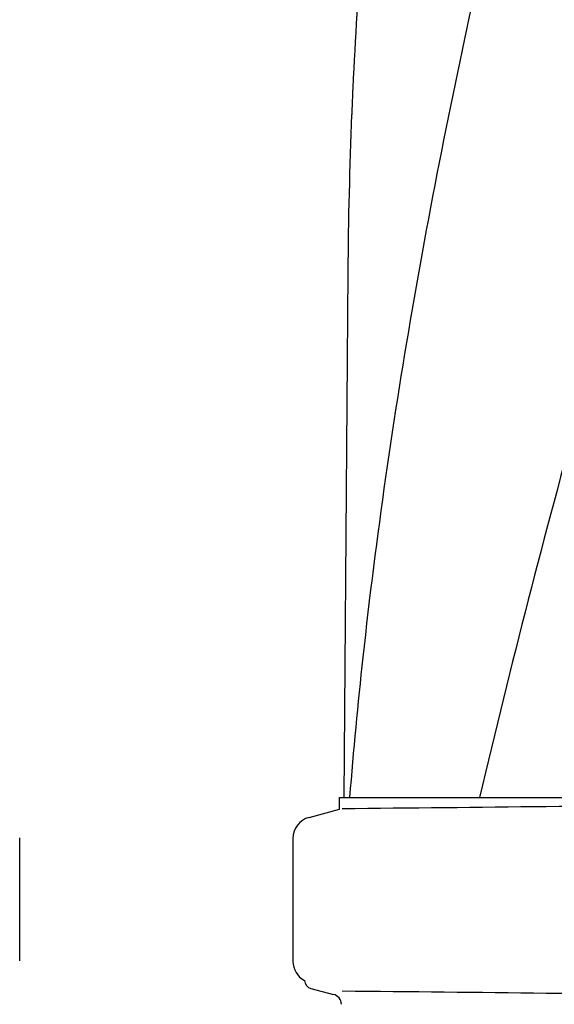
# Model space of a CAD drawing. Units: millimetres. Extents: x 17402 to 24133, y 2616 to 7481.
# Drawn here: x 18762 to 18885, y 6295 to 6522 of the extents above; entities that cross this region are included whole.
import ezdxf

# ---------------------------------------------------------------- set-up
doc = ezdxf.new("R2010")
doc.units = ezdxf.units.MM

# ---------------------------------------------------------------- blocks, each defined once
blk = doc.blocks.new('A$C61A927D0')
for p, q in [((391.66, 817.25), (390.76, 696.12)), ((389.76, 693.4), (389.76, 696.12)), ((389.76, 696.12), (392.05, 696.12)), ((392.06, 696.12), (422.02, 696.12)), ((422.04, 696.12), (476.05, 696.12)), ((382.71, 691.51), (389.76, 693.4)), ((316, 658.42), (316, 686.78)), ((379, 686.68), (379, 658.32)), ((383.16, 652.04), (388.32, 650.71))]:
    blk.add_line(p, q)
for centre, radius, start, end in [((1565.89, 804.61), 1174.38, 173.91178, 177.19728), ((1508.9, 808.09), 1117.29, 177.23258, 177.39593), ((1503.61, 808.33), 1111.99, 177.39585, 177.66604), ((1485.41, 809.03), 1093.78, 177.66374, 179.56959), ((1545.91, 603.04), 1157.6, 173.78121, 175.3878), ((183.53, 22762.27), 22069.67, 270.537, 270.781227), ((384, 686.68), 5, 105.0001, 180), ((384, 658.32), 5, 180, 242.0269), ((383.67, 654), 2.02, 182.6604, 255.5111), ((387.69, 648.27), 2.52, 3.1655, 75.5111), ((183.53, -21417.27), 22069.67, 89.218773, 89.463)]:
    blk.add_arc(centre, radius, start, end)
for points, knots in [([(466.68, 1060.46), (451.32, 1005.33), (428.91, 922.84), (406.19, 811.75), (398.14, 756.17), (395.12, 728.43)], [0, 0, 0, 0, 0.504888, 0.753799, 1, 1, 1, 1]), ([(521.73, 1060.46), (514.08, 1029.91), (497.57, 969.01), (471.1, 878.15), (445.01, 787.4), (429.18, 726.58), (422.04, 696.12)], [0, 0, 0, 0, 0.250045, 0.501065, 0.751542, 1, 1, 1, 1])]:
    blk.add_open_spline(points, degree=3, knots=knots)

msp = doc.modelspace()

# ---------------------------------------------------------------- block references
msp.add_blockref('A$C61A927D0', (18445.58, 5646.81))

doc.saveas('drawing.dxf')
